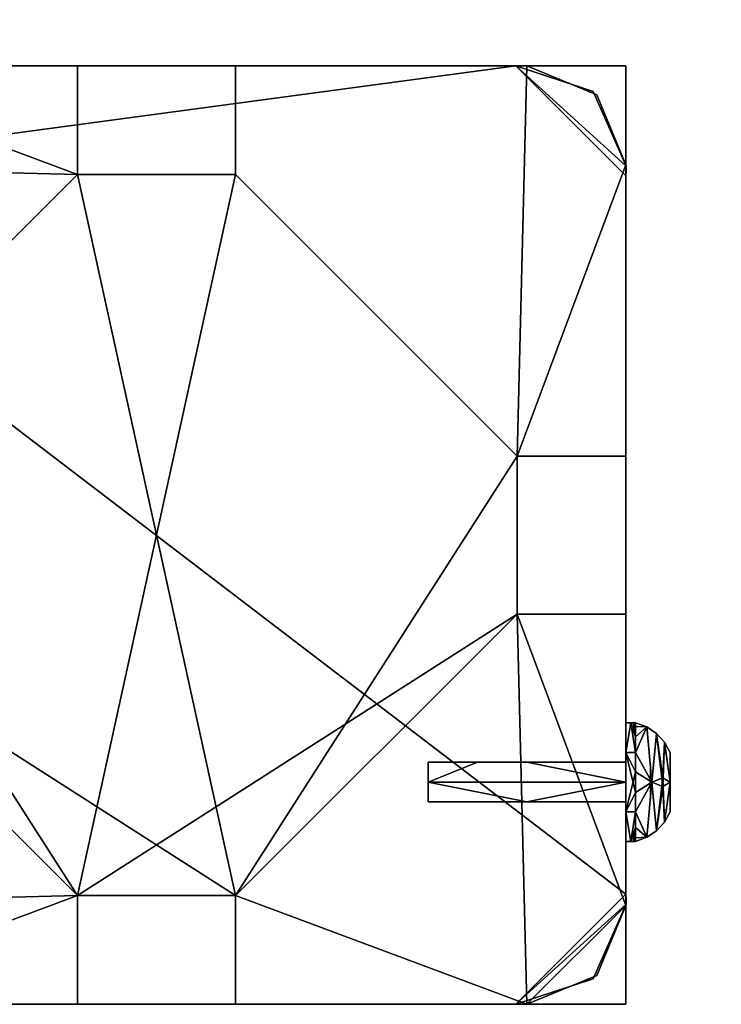
# Model space of a CAD drawing. Units: millimetres. Extents: x -1867 to 1867, y -1560 to 1548.
# Drawn here: x -334 to -263, y -47 to 52 of the extents above; entities that cross this region are included whole.
import ezdxf

# ---------------------------------------------------------------- set-up
doc = ezdxf.new("R2010")
doc.units = ezdxf.units.MM
doc.layers.add('A-GENM', color=13, linetype='Continuous', lineweight=30)
doc.layers.add('G-IMPT', color=8, linetype='Continuous', lineweight=30)

# ---------------------------------------------------------------- blocks, each defined once
blk = doc.blocks.new('ground_30-181-510_Default - Type 1-3509-3D_BIMDeX-View')
at = {"layer": 'G-IMPT'}
mesh = blk.add_polyface(dxfattribs=at)
corners = [(367.5, -1559.5, -800), (-367.5, -1559.5, -800), (-498.234, -1553.792, -800), (-627.972, -1536.712, -800), (-755.729, -1508.389, -800), (-880.53, -1469.039, -800), (-1001.427, -1418.962, -800), (-1117.5, -1358.538, -800), (-1227.865, -1288.228, -800), (-1331.681, -1208.567, -800), (-1428.16, -1120.16, -800), (-1516.567, -1023.681, -800), (-1596.228, -919.865, -800), (-1666.538, -809.5, -800), (-1726.962, -693.427, -800), (-1777.039, -572.53, -800), (-1816.389, -447.729, -800), (-1844.712, -319.972, -800), (-1861.792, -190.234, -800), (-1867.5, -59.5, -800), (-1867.5, 47.5, -800), (-1861.792, 178.234, -800), (-1844.712, 307.972, -800), (-1816.389, 435.729, -800), (-1777.039, 560.53, -800), (-1726.962, 681.427, -800), (-1666.538, 797.5, -800), (-1596.228, 907.865, -800), (-1516.567, 1011.681, -800), (-1428.16, 1108.16, -800), (-1331.681, 1196.567, -800), (-1227.865, 1276.228, -800), (-1117.5, 1346.538, -800), (-1001.427, 1406.962, -800), (-880.53, 1457.039, -800), (-755.729, 1496.389, -800), (-627.972, 1524.712, -800), (-498.234, 1541.792, -800), (-367.5, 1547.5, -800), (367.5, 1547.5, -800), (498.234, 1541.792, -800), (627.972, 1524.712, -800), (755.729, 1496.389, -800), (880.53, 1457.039, -800), (1001.427, 1406.962, -800), (1117.5, 1346.538, -800), (1227.865, 1276.228, -800), (1331.681, 1196.567, -800), (1428.16, 1108.16, -800), (1516.567, 1011.681, -800), (1596.228, 907.865, -800), (1666.538, 797.5, -800), (1726.962, 681.427, -800), (1777.039, 560.53, -800), (1816.389, 435.729, -800), (1844.712, 307.972, -800), (1861.792, 178.234, -800), (1867.5, 47.5, -800), (1867.5, -59.5, -800), (1861.792, -190.234, -800), (1844.712, -319.972, -800), (1816.389, -447.729, -800), (1777.039, -572.53, -800), (1726.962, -693.427, -800), (1666.538, -809.5, -800), (1596.228, -919.865, -800), (1516.567, -1023.681, -800), (1428.16, -1120.16, -800), (1331.681, -1208.567, -800), (1227.865, -1288.228, -800), (1117.5, -1358.538, -800), (1001.427, -1418.962, -800), (880.53, -1469.039, -800), (755.729, -1508.389, -800), (627.972, -1536.712, -800), (498.234, -1553.792, -800)]
mesh.append_faces([[corners[k] for k in face] for face in [(41, 39, 40), (45, 43, 44), (51, 48, 49, 50), (66, 63, 64, 65), (61, 58, 59, 60)]], dxfattribs={"vtx0": -1})
mesh.append_faces([[corners[k] for k in face] for face in [(58, 39, 57), (19, 3, 18), (63, 58, 61, 62), (75, 69, 73, 74)]], dxfattribs={"vtx0": -1, "vtx1": -1})
mesh.append_faces([[corners[k] for k in face] for face in [(33, 37, 20, 32)]], dxfattribs={"vtx0": -1, "vtx1": -1, "vtx2": -1})
mesh.append_faces([[corners[k] for k in face] for face in [(41, 45, 57, 39), (63, 66, 68, 58)]], dxfattribs={"vtx0": -1, "vtx1": -1, "vtx2": -1, "vtx3": -1})
mesh.append_faces([[corners[k] for k in face] for face in [(20, 25, 29, 30), (6, 9, 3, 4), (75, 58, 68, 69)]], dxfattribs={"vtx0": -1, "vtx1": -1, "vtx3": -1})
mesh.append_faces([[corners[k] for k in face] for face in [(1, 38, 39, 0)]], dxfattribs={"vtx0": -1, "vtx2": -1})
mesh.append_faces([[corners[k] for k in face] for face in [(20, 37, 38, 1), (3, 12, 13, 18), (9, 11, 12, 3), (58, 75, 0, 39)]], dxfattribs={"vtx0": -1, "vtx2": -1, "vtx3": -1})
mesh.append_faces([[corners[k] for k in face] for face in [(56, 57, 55), (10, 11, 9), (67, 68, 66), (70, 71, 69)]], dxfattribs={"vtx1": -1})
mesh.append_faces([[corners[k] for k in face] for face in [(31, 32, 20, 30), (19, 20, 1)]], dxfattribs={"vtx1": -1, "vtx2": -1})
mesh.append_faces([[corners[k] for k in face] for face in [(47, 48, 51, 57)]], dxfattribs={"vtx1": -1, "vtx2": -1, "vtx3": -1})
mesh.append_faces([[corners[k] for k in face] for face in [(36, 37, 33, 34)]], dxfattribs={"vtx1": -1, "vtx3": -1})
mesh.append_faces([[corners[k] for k in face] for face in [(34, 35, 36), (23, 24, 25, 22), (25, 26, 27), (4, 5, 6)]], dxfattribs={"vtx2": -1})
mesh.append_faces([[corners[k] for k in face] for face in [(20, 21, 22, 25), (27, 28, 29, 25), (41, 42, 43, 45), (45, 46, 47, 57), (51, 52, 53, 57), (53, 54, 55, 57), (16, 17, 18, 13), (1, 2, 3, 19), (71, 72, 73, 69)]], dxfattribs={"vtx2": -1, "vtx3": -1})
mesh.append_faces([[corners[k] for k in face] for face in [(13, 14, 15, 16), (6, 7, 8, 9)]], dxfattribs={"vtx3": -1})
mesh = blk.add_polyface(dxfattribs=at)
corners = [(-1867.5, 47.5), (-1867.5, -59.5), (-1861.792, -190.234), (-1844.712, -319.972), (-1816.389, -447.729), (-1777.039, -572.53), (-1726.962, -693.427), (-1666.538, -809.5), (-1596.228, -919.865), (-1516.567, -1023.681), (-1428.16, -1120.16), (-1331.681, -1208.567), (-1227.865, -1288.228), (-1117.5, -1358.538), (-1001.427, -1418.962), (-880.53, -1469.039), (-755.729, -1508.389), (-627.972, -1536.712), (-498.234, -1553.792), (-367.5, -1559.5), (367.5, -1559.5), (498.234, -1553.792), (627.972, -1536.712), (755.729, -1508.389), (880.53, -1469.039), (1001.427, -1418.962), (1117.5, -1358.538), (1227.865, -1288.228), (1331.681, -1208.567), (1428.16, -1120.16), (1516.567, -1023.681), (1596.228, -919.865), (1666.538, -809.5), (1726.962, -693.427), (1777.039, -572.53), (1816.389, -447.729), (1844.712, -319.972), (1861.792, -190.234), (1867.5, -59.5), (1867.5, 47.5), (1861.792, 178.234), (1844.712, 307.972), (1816.389, 435.729), (1777.039, 560.53), (1726.962, 681.427), (1666.538, 797.5), (1596.228, 907.865), (1516.567, 1011.681), (1428.16, 1108.16), (1331.681, 1196.567), (1227.865, 1276.228), (1117.5, 1346.538), (1001.427, 1406.962), (880.53, 1457.039), (755.729, 1496.389), (627.972, 1524.712), (498.234, 1541.792), (367.5, 1547.5), (-367.5, 1547.5), (-498.234, 1541.792), (-627.972, 1524.712), (-755.729, 1496.389), (-880.53, 1457.039), (-1001.427, 1406.962), (-1117.5, 1346.538), (-1227.865, 1276.228), (-1331.681, 1196.567), (-1428.16, 1108.16), (-1516.567, 1011.681), (-1596.228, 907.865), (-1666.538, 797.5), (-1726.962, 681.427), (-1777.039, 560.53), (-1816.389, 435.729), (-1844.712, 307.972), (-1861.792, 178.234)]
mesh.append_faces([[corners[k] for k in face] for face in [(70, 68, 69), (50, 48, 49), (6, 4, 5)]], dxfattribs={"vtx0": -1})
mesh.append_faces([[corners[k] for k in face] for face in [(11, 6, 9, 10)]], dxfattribs={"vtx0": -1, "vtx1": -1})
mesh.append_faces([[corners[k] for k in face] for face in [(60, 63, 70), (52, 44, 48)]], dxfattribs={"vtx0": -1, "vtx1": -1, "vtx2": -1})
mesh.append_faces([[corners[k] for k in face] for face in [(1, 4, 6, 11), (30, 35, 38, 23)]], dxfattribs={"vtx0": -1, "vtx1": -1, "vtx2": -1, "vtx3": -1})
mesh.append_faces([[corners[k] for k in face] for face in [(26, 30, 23, 24), (20, 23, 38, 39)]], dxfattribs={"vtx0": -1, "vtx1": -1, "vtx3": -1})
mesh.append_faces([[corners[k] for k in face] for face in [(70, 65, 66, 68), (52, 55, 56, 44), (1, 11, 12, 17)]], dxfattribs={"vtx0": -1, "vtx2": -1, "vtx3": -1})
mesh.append_faces([[corners[k] for k in face] for face in [(58, 75, 0, 1)]], dxfattribs={"vtx0": -1, "vtx3": -1})
mesh.append_faces([[corners[k] for k in face] for face in [(71, 72, 70), (47, 48, 46), (16, 17, 14, 15)]], dxfattribs={"vtx1": -1})
mesh.append_faces([[corners[k] for k in face] for face in [(51, 52, 48, 50), (26, 27, 30)]], dxfattribs={"vtx1": -1, "vtx2": -1})
mesh.append_faces([[corners[k] for k in face] for face in [(74, 75, 60, 70), (57, 58, 20, 39), (56, 57, 39, 44), (19, 20, 58, 1)]], dxfattribs={"vtx1": -1, "vtx2": -1, "vtx3": -1})
mesh.append_faces([[corners[k] for k in face] for face in [(30, 31, 34, 35)]], dxfattribs={"vtx1": -1, "vtx3": -1})
mesh.append_faces([[corners[k] for k in face] for face in [(66, 67, 68), (53, 54, 55, 52), (42, 43, 44, 41), (7, 8, 9, 6), (36, 37, 38, 35), (28, 29, 30, 27), (24, 25, 26)]], dxfattribs={"vtx2": -1})
mesh.append_faces([[corners[k] for k in face] for face in [(63, 64, 65, 70), (58, 59, 60, 75), (72, 73, 74, 70), (44, 45, 46, 48), (39, 40, 41, 44), (12, 13, 14, 17), (17, 18, 19, 1)]], dxfattribs={"vtx2": -1, "vtx3": -1})
mesh.append_faces([[corners[k] for k in face] for face in [(60, 61, 62, 63), (1, 2, 3, 4), (31, 32, 33, 34), (20, 21, 22, 23)]], dxfattribs={"vtx3": -1})
mesh = blk.add_polyface(dxfattribs=at)
corners = [(-272.5, 47.5), (-272.5, 47.5, -50), (-367.5, 47.5, -50), (-367.5, 47.5)]
mesh.append_faces([[corners[k] for k in face] for face in [(0, 1, 2, 3)]])
mesh = blk.add_polyface(dxfattribs=at)
corners = [(-272.5, -47.5, -50), (-367.5, -47.5, -50), (-367.5, 47.5, -50), (-272.5, 47.5, -50)]
mesh.append_faces([[corners[k] for k in face] for face in [(0, 1, 2, 3)]])
mesh = blk.add_polyface(dxfattribs=at)
corners = [(-272.5, 47.5), (-367.5, 47.5), (-367.5, -47.5), (-272.5, -47.5)]
mesh.append_faces([[corners[k] for k in face] for face in [(0, 1, 2, 3)]])
mesh = blk.add_polyface(dxfattribs=at)
corners = [(-272.5, -47.5), (-272.5, -47.5, -50), (-272.5, 47.5, -50), (-272.5, 47.5)]
mesh.append_faces([[corners[k] for k in face] for face in [(0, 1, 2, 3)]])
mesh = blk.add_polyface(dxfattribs=at)
corners = [(-367.5, -47.5), (-367.5, -47.5, -50), (-272.5, -47.5, -50), (-272.5, -47.5)]
mesh.append_faces([[corners[k] for k in face] for face in [(0, 1, 2, 3)]])
blk = doc.blocks.new('VK95_end_600_1200_Simplified - Type 1-5182-3D_BIMDeX-View')
at = {"layer": 'G-IMPT'}
mesh = blk.add_polyface(dxfattribs=at)
corners = [(-36.364, -47.5, 1200), (-44.565, -44.565, 1200), (-47.5, -36.364, 1200), (-47.5, 36.254, 1200), (-44.607, 44.526, 1200), (-36.364, 47.5, 1200), (36.364, 47.5, 1200), (44.203, 44.91, 1200), (47.549, 37.362, 1200), (47.537, 36.862, 1200), (47.5, 36.364, 1200), (47.5, -36.364, 1200), (47.537, -36.862, 1200), (47.549, -37.361, 1200), (44.203, -44.909, 1200), (36.364, -47.5, 1200)]
mesh.append_faces([[corners[k] for k in face] for face in [(8, 6, 7)]], dxfattribs={"vtx0": -1})
mesh.append_faces([[corners[k] for k in face] for face in [(3, 11, 15, 0), (3, 6, 10, 11)]], dxfattribs={"vtx0": -1, "vtx1": -1, "vtx3": -1})
mesh.append_faces([[corners[k] for k in face] for face in [(9, 10, 6, 8), (12, 13, 15, 11)]], dxfattribs={"vtx1": -1, "vtx2": -1})
mesh.append_faces([[corners[k] for k in face] for face in [(13, 14, 15)]], dxfattribs={"vtx2": -1})
mesh.append_faces([[corners[k] for k in face] for face in [(3, 4, 5, 6), (0, 1, 2, 3)]], dxfattribs={"vtx3": -1})
mesh = blk.add_polyface(dxfattribs=at)
corners = [(-47.5, -36.364, 1205), (-44.565, -44.565, 1205), (-36.364, -47.5, 1205), (36.364, -47.5, 1205), (44.203, -44.909, 1205), (47.549, -37.361, 1205), (47.537, -36.862, 1205), (47.5, -36.364, 1205), (47.5, 36.364, 1205), (47.537, 36.862, 1205), (47.549, 37.362, 1205), (44.203, 44.91, 1205), (36.364, 47.5, 1205), (-36.364, 47.5, 1205), (-44.607, 44.526, 1205), (-47.5, 36.254, 1205)]
mesh.append_faces([[corners[k] for k in face] for face in [(3, 7, 15, 2), (8, 12, 15, 7)]], dxfattribs={"vtx0": -1, "vtx1": -1, "vtx2": -1})
mesh.append_faces([[corners[k] for k in face] for face in [(12, 8, 9, 10), (3, 5, 6, 7)]], dxfattribs={"vtx0": -1, "vtx3": -1})
mesh.append_faces([[corners[k] for k in face] for face in [(11, 12, 10)]], dxfattribs={"vtx1": -1})
mesh.append_faces([[corners[k] for k in face] for face in [(13, 14, 15, 12), (0, 1, 2, 15), (3, 4, 5)]], dxfattribs={"vtx2": -1})
mesh = blk.add_polyface(dxfattribs=at)
corners = [(-8, 47.5, -600), (-8, 36.5, -600), (8, 36.5, -600), (8, 47.5, -600), (37.5, 47.5, -600), (44.571, 44.571, -600), (47.5, 37.5, -600), (47.5, 8, -600), (36.5, 8, -600), (36.5, -8, -600), (47.5, -8, -600), (47.5, -37.5, -600), (44.571, -44.571, -600), (37.5, -47.5, -600), (8, -47.5, -600), (8, -36.5, -600), (-8, -36.5, -600), (-8, -47.5, -600), (-37.5, -47.5, -600), (-44.571, -44.571, -600), (-47.5, -37.5, -600), (-47.5, -8, -600), (-36.5, -8, -600), (-36.5, 8, -600), (-47.5, 8, -600), (-47.5, 37.5, -600), (-44.571, 44.571, -600), (-37.5, 47.5, -600)]
mesh.append_faces([[corners[k] for k in face] for face in [(8, 6, 7), (18, 16, 17), (13, 11, 12)]], dxfattribs={"vtx0": -1})
mesh.append_faces([[corners[k] for k in face] for face in [(22, 16, 20, 21), (16, 9, 15), (15, 9, 13, 14)]], dxfattribs={"vtx0": -1, "vtx1": -1})
mesh.append_faces([[corners[k] for k in face] for face in [(2, 8, 9, 16)]], dxfattribs={"vtx0": -1, "vtx2": -1, "vtx3": -1})
mesh.append_faces([[corners[k] for k in face] for face in [(26, 27, 25)]], dxfattribs={"vtx1": -1})
mesh.append_faces([[corners[k] for k in face] for face in [(22, 23, 16)]], dxfattribs={"vtx1": -1, "vtx2": -1})
mesh.append_faces([[corners[k] for k in face] for face in [(1, 2, 16, 23)]], dxfattribs={"vtx1": -1, "vtx2": -1, "vtx3": -1})
mesh.append_faces([[corners[k] for k in face] for face in [(27, 0, 1, 25), (23, 24, 25, 1), (4, 5, 6, 8), (2, 3, 4, 8), (18, 19, 20, 16), (9, 10, 11, 13)]], dxfattribs={"vtx2": -1, "vtx3": -1})
mesh = blk.add_polyface(dxfattribs=at)
corners = [(8, 36.5, 1200), (-8, 36.5, 1200), (-8, 47.5, 1200), (-37.5, 47.5, 1200), (-44.571, 44.571, 1200), (-47.5, 37.5, 1200), (-47.5, 8, 1200), (-36.5, 8, 1200), (-36.5, -8, 1200), (-47.5, -8, 1200), (-47.5, -37.5, 1200), (-44.571, -44.571, 1200), (-37.5, -47.5, 1200), (-8, -47.5, 1200), (-8, -36.5, 1200), (8, -36.5, 1200), (8, -47.5, 1200), (37.5, -47.5, 1200), (44.571, -44.571, 1200), (47.5, -37.5, 1200), (47.5, -8, 1200), (36.5, -8, 1200), (36.5, 8, 1200), (47.5, 8, 1200), (47.5, 37.5, 1200), (44.571, 44.571, 1200), (37.5, 47.5, 1200), (8, 47.5, 1200)]
mesh.append_faces([[corners[k] for k in face] for face in [(17, 15, 16)]], dxfattribs={"vtx0": -1})
mesh.append_faces([[corners[k] for k in face] for face in [(10, 14, 8, 9)]], dxfattribs={"vtx0": -1, "vtx1": -1})
mesh.append_faces([[corners[k] for k in face] for face in [(1, 15, 22, 0)]], dxfattribs={"vtx0": -1, "vtx1": -1, "vtx2": -1})
mesh.append_faces([[corners[k] for k in face] for face in [(21, 15, 17, 19)]], dxfattribs={"vtx0": -1, "vtx1": -1, "vtx2": -1, "vtx3": -1})
mesh.append_faces([[corners[k] for k in face] for face in [(15, 1, 7, 8)]], dxfattribs={"vtx0": -1, "vtx1": -1, "vtx3": -1})
mesh.append_faces([[corners[k] for k in face] for face in [(8, 14, 15)]], dxfattribs={"vtx0": -1, "vtx2": -1})
mesh.append_faces([[corners[k] for k in face] for face in [(2, 3, 1), (23, 24, 22), (20, 21, 19), (18, 19, 17)]], dxfattribs={"vtx1": -1})
mesh.append_faces([[corners[k] for k in face] for face in [(21, 22, 15)]], dxfattribs={"vtx1": -1, "vtx2": -1})
mesh.append_faces([[corners[k] for k in face] for face in [(10, 11, 12)]], dxfattribs={"vtx2": -1})
mesh.append_faces([[corners[k] for k in face] for face in [(3, 4, 5, 1), (5, 6, 7, 1), (24, 25, 26, 22), (26, 27, 0, 22), (12, 13, 14, 10)]], dxfattribs={"vtx2": -1, "vtx3": -1})
mesh = blk.add_polyface(dxfattribs=at)
corners = [(-8, 47.5, 1200), (-8, 47.5, -600), (-37.5, 47.5, -600), (-37.5, 47.5, 1200)]
mesh.append_faces([[corners[k] for k in face] for face in [(0, 1, 2, 3)]])
mesh = blk.add_polyface(dxfattribs=at)
corners = [(-36.364, 47.5, 1200), (-36.364, 47.5, 1205), (36.364, 47.5, 1205), (36.364, 47.5, 1200)]
mesh.append_faces([[corners[k] for k in face] for face in [(0, 1, 2, 3)]])
mesh = blk.add_polyface(dxfattribs=at)
corners = [(-8, 47.5, -600), (-8, 47.5, 1200), (-8, 36.5, 1200), (-8, 36.5, -600)]
mesh.append_faces([[corners[k] for k in face] for face in [(0, 1, 2, 3)]])
mesh = blk.add_polyface(dxfattribs=at)
corners = [(8, 36.5, -600), (8, 36.5, 1200), (8, 47.5, 1200), (8, 47.5, -600)]
mesh.append_faces([[corners[k] for k in face] for face in [(0, 1, 2, 3)]])
mesh = blk.add_polyface(dxfattribs=at)
corners = [(37.5, 47.5, 1200), (37.5, 47.5, -600), (8, 47.5, -600), (8, 47.5, 1200)]
mesh.append_faces([[corners[k] for k in face] for face in [(0, 1, 2, 3)]])
mesh = blk.add_polyface(dxfattribs=at)
corners = [(36.364, 47.5, 1205), (44.203, 44.91, 1205), (47.549, 37.362, 1205), (47.549, 37.362, 1203.75), (47.549, 37.362, 1202.5), (47.549, 37.362, 1201.25), (47.549, 37.362, 1200), (44.203, 44.91, 1200), (36.364, 47.5, 1200)]
mesh.append_faces([[corners[k] for k in face] for face in [(7, 1, 4, 5)]], dxfattribs={"vtx0": -1, "vtx1": -1, "vtx3": -1})
mesh.append_faces([[corners[k] for k in face] for face in [(8, 0, 1, 7), (5, 6, 7)]], dxfattribs={"vtx2": -1})
mesh.append_faces([[corners[k] for k in face] for face in [(1, 2, 3, 4)]], dxfattribs={"vtx3": -1})
mesh = blk.add_polyface(dxfattribs=at)
corners = [(47.5, 37.5, -600), (44.571, 44.571, -600), (37.5, 47.5, -600), (37.5, 47.5, 1200), (44.571, 44.571, 1200), (47.5, 37.5, 1200)]
mesh.append_faces([[corners[k] for k in face] for face in [(5, 0, 1, 4), (2, 3, 4, 1)]], dxfattribs={"vtx2": -1})
mesh = blk.add_polyface(dxfattribs=at)
corners = [(47.5, 8, 1200), (47.5, 8, -600), (47.5, 37.5, -600), (47.5, 37.5, 1200)]
mesh.append_faces([[corners[k] for k in face] for face in [(0, 1, 2, 3)]])
mesh = blk.add_polyface(dxfattribs=at)
corners = [(47.549, 37.362, 1200), (47.549, 37.362, 1201.25), (47.549, 37.362, 1202.5), (47.549, 37.362, 1203.75), (47.549, 37.362, 1205), (47.537, 36.862, 1205), (47.5, 36.364, 1205), (47.5, 36.364, 1200), (47.537, 36.862, 1200)]
mesh.append_faces([[corners[k] for k in face] for face in [(5, 3, 4)]], dxfattribs={"vtx0": -1})
mesh.append_faces([[corners[k] for k in face] for face in [(1, 2, 8, 0), (7, 8, 5, 6)]], dxfattribs={"vtx1": -1})
mesh.append_faces([[corners[k] for k in face] for face in [(2, 3, 5, 8)]], dxfattribs={"vtx1": -1, "vtx2": -1, "vtx3": -1})
mesh = blk.add_polyface(dxfattribs=at)
corners = [(-8, 36.5, -600), (-8, 36.5, 1200), (8, 36.5, 1200), (8, 36.5, -600)]
mesh.append_faces([[corners[k] for k in face] for face in [(0, 1, 2, 3)]])
mesh = blk.add_polyface(dxfattribs=at)
corners = [(47.5, 36.364, 1200), (47.5, 36.364, 1205), (47.5, -36.364, 1205), (47.5, -36.364, 1200)]
mesh.append_faces([[corners[k] for k in face] for face in [(0, 1, 2, 3)]])
mesh = blk.add_polyface(dxfattribs=at)
corners = [(47.5, 8, -600), (47.5, 8, 1200), (36.5, 8, 1200), (36.5, 8, -600)]
mesh.append_faces([[corners[k] for k in face] for face in [(0, 1, 2, 3)]])
mesh = blk.add_polyface(dxfattribs=at)
corners = [(36.5, 8, -600), (36.5, 8, 1200), (36.5, -8, 1200), (36.5, -8, -600)]
mesh.append_faces([[corners[k] for k in face] for face in [(0, 1, 2, 3)]])
mesh = blk.add_polyface(dxfattribs=at)
corners = [(36.5, -8, -600), (36.5, -8, 1200), (47.5, -8, 1200), (47.5, -8, -600)]
mesh.append_faces([[corners[k] for k in face] for face in [(0, 1, 2, 3)]])
mesh = blk.add_polyface(dxfattribs=at)
corners = [(47.5, -37.5, 1200), (47.5, -37.5, -600), (47.5, -8, -600), (47.5, -8, 1200)]
mesh.append_faces([[corners[k] for k in face] for face in [(0, 1, 2, 3)]])
mesh = blk.add_polyface(dxfattribs=at)
corners = [(48.5, -31), (48.5, -30.638, 2.052), (48.5, -29.596, 3.857), (48.5, -28, 5.196), (48.5, -26.041, 5.909), (48.5, -23.957, 5.909), (48.5, -21.999, 5.196), (48.5, -20.403, 3.856), (48.5, -19.361, 2.051), (48.5, -19), (48.25, -19), (48, -19), (47.75, -19), (47.5, -19), (47.5, -22, 5.196), (47.5, -28, 5.196), (47.5, -31), (47.75, -31), (48, -31), (48.25, -31)]
mesh.append_faces([[corners[k] for k in face] for face in [(19, 2, 18), (11, 7, 10), (5, 14, 4)]], dxfattribs={"vtx0": -1, "vtx1": -1})
mesh.append_faces([[corners[k] for k in face] for face in [(3, 15, 18), (6, 11, 14)]], dxfattribs={"vtx0": -1, "vtx1": -1, "vtx2": -1})
mesh.append_faces([[corners[k] for k in face] for face in [(4, 14, 15)]], dxfattribs={"vtx0": -1, "vtx2": -1})
mesh.append_faces([[corners[k] for k in face] for face in [(0, 1, 19)]], dxfattribs={"vtx1": -1})
mesh.append_faces([[corners[k] for k in face] for face in [(3, 4, 15), (2, 3, 18), (1, 2, 19), (5, 6, 14), (7, 8, 10), (6, 7, 11)]], dxfattribs={"vtx1": -1, "vtx2": -1})
mesh.append_faces([[corners[k] for k in face] for face in [(8, 9, 10), (12, 13, 14, 11)]], dxfattribs={"vtx2": -1})
mesh.append_faces([[corners[k] for k in face] for face in [(15, 16, 17, 18)]], dxfattribs={"vtx3": -1})
mesh = blk.add_polyface(dxfattribs=at)
corners = [(47.5, -31), (47.5, -28, 5.196), (47.5, -22, 5.196), (47.5, -19), (47.5, -22, -5.196), (47.5, -28, -5.196), (47.5, -23), (47.5, -25, 2), (47.5, -27), (47.5, -25, -2)]
mesh.append_faces([[corners[k] for k in face] for face in [(7, 2, 6)]], dxfattribs={"vtx0": -1, "vtx1": -1})
mesh.append_faces([[corners[k] for k in face] for face in [(5, 8, 9, 4), (4, 9, 6)]], dxfattribs={"vtx0": -1, "vtx2": -1})
mesh.append_faces([[corners[k] for k in face] for face in [(0, 1, 8, 5), (3, 4, 6, 2)]], dxfattribs={"vtx1": -1, "vtx2": -1})
mesh.append_faces([[corners[k] for k in face] for face in [(7, 8, 1, 2)]], dxfattribs={"vtx1": -1, "vtx3": -1})
mesh = blk.add_polyface(dxfattribs=at)
corners = [(47.5, -19), (47.75, -19), (48, -19), (48.25, -19), (48.5, -19), (48.5, -19.362, -2.052), (48.5, -20.404, -3.857), (48.5, -22, -5.196), (48.5, -23.959, -5.909), (48.5, -26.043, -5.909), (48.5, -28.001, -5.196), (48.5, -29.597, -3.856), (48.5, -30.639, -2.051), (48.5, -31), (48.25, -31), (48, -31), (47.75, -31), (47.5, -31), (47.5, -28, -5.196), (47.5, -22, -5.196)]
mesh.append_faces([[corners[k] for k in face] for face in [(3, 6, 2), (9, 18, 8)]], dxfattribs={"vtx0": -1, "vtx1": -1})
mesh.append_faces([[corners[k] for k in face] for face in [(2, 7, 19), (18, 10, 15)]], dxfattribs={"vtx0": -1, "vtx1": -1, "vtx2": -1})
mesh.append_faces([[corners[k] for k in face] for face in [(8, 18, 19), (11, 14, 15)]], dxfattribs={"vtx0": -1, "vtx2": -1})
mesh.append_faces([[corners[k] for k in face] for face in [(4, 5, 3)]], dxfattribs={"vtx1": -1})
mesh.append_faces([[corners[k] for k in face] for face in [(7, 8, 19), (6, 7, 2), (5, 6, 3), (9, 10, 18), (11, 12, 14), (10, 11, 15)]], dxfattribs={"vtx1": -1, "vtx2": -1})
mesh.append_faces([[corners[k] for k in face] for face in [(12, 13, 14), (16, 17, 18, 15)]], dxfattribs={"vtx2": -1})
mesh.append_faces([[corners[k] for k in face] for face in [(19, 0, 1, 2)]], dxfattribs={"vtx3": -1})
mesh = blk.add_polyface(dxfattribs=at)
corners = [(52, -28), (52, -25, 3), (52, -22), (51.424, -20.953), (50.616, -20.073), (49.623, -19.409), (48.5, -19), (48.5, -19.361, 2.051), (48.5, -20.403, 3.856), (48.5, -21.999, 5.196), (48.5, -23.957, 5.909), (48.5, -26.041, 5.909), (48.5, -28, 5.196), (48.5, -29.596, 3.857), (48.5, -30.638, 2.052), (48.5, -31), (49.623, -30.591), (50.616, -29.927), (51.424, -29.047), (50.139, -25, 5.289), (51.242, -25.434, 4.263)]
mesh.append_faces([[corners[k] for k in face] for face in [(3, 1, 2)]], dxfattribs={"vtx0": -1})
mesh.append_faces([[corners[k] for k in face] for face in [(17, 19, 16), (12, 19, 11), (14, 16, 13), (5, 19, 4), (10, 19, 9), (9, 5, 8), (4, 20, 3)]], dxfattribs={"vtx0": -1, "vtx1": -1})
mesh.append_faces([[corners[k] for k in face] for face in [(18, 1, 20), (12, 16, 19), (3, 20, 1), (19, 5, 9), (19, 20, 4), (17, 20, 19)]], dxfattribs={"vtx0": -1, "vtx1": -1, "vtx2": -1})
mesh.append_faces([[corners[k] for k in face] for face in [(19, 10, 11)]], dxfattribs={"vtx0": -1, "vtx2": -1})
mesh.append_faces([[corners[k] for k in face] for face in [(6, 7, 5)]], dxfattribs={"vtx1": -1})
mesh.append_faces([[corners[k] for k in face] for face in [(17, 18, 20), (12, 13, 16), (7, 8, 5)]], dxfattribs={"vtx1": -1, "vtx2": -1})
mesh.append_faces([[corners[k] for k in face] for face in [(14, 15, 16), (18, 0, 1)]], dxfattribs={"vtx2": -1})
mesh = blk.add_polyface(dxfattribs=at)
corners = [(48.5, -19), (49.623, -19.409), (50.616, -20.073), (51.424, -20.953), (52, -22), (52, -25, -3), (52, -28), (51.424, -29.047), (50.616, -29.927), (49.623, -30.591), (48.5, -31), (48.5, -30.639, -2.051), (48.5, -29.597, -3.856), (48.5, -28.001, -5.196), (48.5, -26.043, -5.909), (48.5, -23.959, -5.909), (48.5, -22, -5.196), (48.5, -20.404, -3.857), (48.5, -19.362, -2.052), (50.139, -25, -5.289), (51.242, -24.566, -4.263)]
mesh.append_faces([[corners[k] for k in face] for face in [(7, 5, 6)]], dxfattribs={"vtx0": -1})
mesh.append_faces([[corners[k] for k in face] for face in [(16, 19, 15), (18, 1, 17), (14, 19, 13), (13, 9, 12), (8, 20, 7)]], dxfattribs={"vtx0": -1, "vtx1": -1})
mesh.append_faces([[corners[k] for k in face] for face in [(5, 20, 3), (16, 1, 19), (7, 20, 5), (19, 9, 13), (19, 20, 8), (2, 20, 19)]], dxfattribs={"vtx0": -1, "vtx1": -1, "vtx2": -1})
mesh.append_faces([[corners[k] for k in face] for face in [(19, 1, 2), (20, 2, 3), (19, 14, 15)]], dxfattribs={"vtx0": -1, "vtx2": -1})
mesh.append_faces([[corners[k] for k in face] for face in [(10, 11, 9)]], dxfattribs={"vtx1": -1})
mesh.append_faces([[corners[k] for k in face] for face in [(16, 17, 1), (8, 9, 19), (11, 12, 9)]], dxfattribs={"vtx1": -1, "vtx2": -1})
mesh.append_faces([[corners[k] for k in face] for face in [(18, 0, 1), (3, 4, 5)]], dxfattribs={"vtx2": -1})
mesh = blk.add_polyface(dxfattribs=at)
corners = [(52, -22), (52, -25, 3), (52, -28), (52, -25, -3), (52, -26.44, 0.467), (52, -26.214, 0.689), (52, -26.124, 1), (52, -25.869, 1.499), (52, -25.315, 1.481), (52, -25, 1.384), (52, -24.685, 1.481), (52, -24.156, 1.498), (52, -23.875, 1.027), (52, -23.801, 0.699), (52, -23.56, 0.467), (52, -23.332, 0.278), (52, -23.239), (52, -23.332, -0.278), (52, -23.56, -0.467), (52, -23.801, -0.699), (52, -23.875, -1.027), (52, -24.156, -1.498), (52, -24.685, -1.481), (52, -25, -1.384), (52, -25.315, -1.481), (52, -25.869, -1.499), (52, -26.124, -1), (52, -26.214, -0.689), (52, -26.44, -0.467), (52, -26.738)]
mesh.append_faces([[corners[k] for k in face] for face in [(14, 12, 13)]], dxfattribs={"vtx0": -1})
mesh.append_faces([[corners[k] for k in face] for face in [(17, 0, 16), (26, 2, 25), (29, 2, 28), (2, 7, 1), (8, 1, 7)]], dxfattribs={"vtx0": -1, "vtx1": -1})
mesh.append_faces([[corners[k] for k in face] for face in [(15, 0, 12, 14), (4, 6, 2, 29)]], dxfattribs={"vtx0": -1, "vtx1": -1, "vtx2": -1})
mesh.append_faces([[corners[k] for k in face] for face in [(3, 21, 22, 24)]], dxfattribs={"vtx0": -1, "vtx2": -1, "vtx3": -1})
mesh.append_faces([[corners[k] for k in face] for face in [(23, 24, 22), (9, 10, 8)]], dxfattribs={"vtx1": -1})
mesh.append_faces([[corners[k] for k in face] for face in [(15, 16, 0), (3, 0, 21), (24, 25, 3), (2, 3, 25), (6, 7, 2)]], dxfattribs={"vtx1": -1, "vtx2": -1})
mesh.append_faces([[corners[k] for k in face] for face in [(20, 21, 0, 17), (10, 11, 1, 8)]], dxfattribs={"vtx1": -1, "vtx2": -1, "vtx3": -1})
mesh.append_faces([[corners[k] for k in face] for face in [(11, 12, 0, 1)]], dxfattribs={"vtx1": -1, "vtx3": -1})
mesh.append_faces([[corners[k] for k in face] for face in [(18, 19, 20, 17), (4, 5, 6)]], dxfattribs={"vtx2": -1})
mesh.append_faces([[corners[k] for k in face] for face in [(26, 27, 28, 2)]], dxfattribs={"vtx2": -1, "vtx3": -1})
mesh = blk.add_polyface(dxfattribs=at)
corners = [(27.5, -23), (27.5, -25, 2), (27.5, -27), (32.5, -27), (37.5, -27), (42.5, -27), (47.5, -27), (47.5, -25, 2), (47.5, -23), (42.5, -23), (37.5, -23), (32.5, -23)]
mesh.append_faces([[corners[k] for k in face] for face in [(7, 1, 4)]], dxfattribs={"vtx0": -1, "vtx1": -1, "vtx2": -1})
mesh.append_faces([[corners[k] for k in face] for face in [(10, 11, 1, 7)]], dxfattribs={"vtx1": -1, "vtx2": -1, "vtx3": -1})
mesh.append_faces([[corners[k] for k in face] for face in [(11, 0, 1), (5, 6, 7, 4)]], dxfattribs={"vtx2": -1})
mesh.append_faces([[corners[k] for k in face] for face in [(7, 8, 9, 10), (1, 2, 3, 4)]], dxfattribs={"vtx3": -1})
mesh = blk.add_polyface(dxfattribs=at)
corners = [(47.5, -27), (42.5, -27), (37.5, -27), (32.5, -27), (27.5, -27), (27.5, -25, -2), (27.5, -23), (32.5, -23), (37.5, -23), (42.5, -23), (47.5, -23), (47.5, -25, -2)]
mesh.append_faces([[corners[k] for k in face] for face in [(7, 5, 6)]], dxfattribs={"vtx0": -1})
mesh.append_faces([[corners[k] for k in face] for face in [(11, 2, 5), (8, 11, 5, 7)]], dxfattribs={"vtx0": -1, "vtx1": -1, "vtx2": -1})
mesh.append_faces([[corners[k] for k in face] for face in [(1, 2, 11, 0)]], dxfattribs={"vtx1": -1})
mesh.append_faces([[corners[k] for k in face] for face in [(3, 4, 5, 2), (9, 10, 11, 8)]], dxfattribs={"vtx2": -1})
mesh = blk.add_polyface(dxfattribs=at)
corners = [(27.5, -27), (27.5, -25, 2), (27.5, -23), (27.5, -25, -2)]
mesh.append_faces([[corners[k] for k in face] for face in [(2, 3, 0, 1)]])
mesh = blk.add_polyface(dxfattribs=at)
corners = [(50, -26.124, 1), (50, -26.214, 0.689), (50, -26.44, 0.467), (50, -26.738), (50, -26.44, -0.467), (50, -26.214, -0.689), (50, -26.124, -1), (50, -25.869, -1.499), (50, -25.315, -1.481), (50, -25, -1.384), (50, -24.685, -1.481), (50, -24.156, -1.498), (50, -23.875, -1.027), (50, -23.801, -0.699), (50, -23.56, -0.467), (50, -23.332, -0.278), (50, -23.239), (50, -23.332, 0.278), (50, -23.56, 0.467), (50, -23.801, 0.699), (50, -23.875, 1.027), (50, -24.156, 1.498), (50, -24.685, 1.481), (50, -25, 1.384), (50, -25.315, 1.481), (50, -25.869, 1.499)]
mesh.append_faces([[corners[k] for k in face] for face in [(8, 6, 7), (17, 15, 16)]], dxfattribs={"vtx0": -1})
mesh.append_faces([[corners[k] for k in face] for face in [(19, 14, 18)]], dxfattribs={"vtx0": -1, "vtx1": -1})
mesh.append_faces([[corners[k] for k in face] for face in [(23, 1, 9, 13)]], dxfattribs={"vtx0": -1, "vtx1": -1, "vtx2": -1, "vtx3": -1})
mesh.append_faces([[corners[k] for k in face] for face in [(19, 23, 13, 14)]], dxfattribs={"vtx0": -1, "vtx1": -1, "vtx3": -1})
mesh.append_faces([[corners[k] for k in face] for face in [(9, 5, 6, 8), (18, 14, 15, 17), (13, 9, 10)]], dxfattribs={"vtx0": -1, "vtx2": -1})
mesh.append_faces([[corners[k] for k in face] for face in [(1, 4, 5, 9)]], dxfattribs={"vtx0": -1, "vtx2": -1, "vtx3": -1})
mesh.append_faces([[corners[k] for k in face] for face in [(22, 23, 19)]], dxfattribs={"vtx1": -1, "vtx2": -1})
mesh.append_faces([[corners[k] for k in face] for face in [(23, 24, 0, 1)]], dxfattribs={"vtx1": -1, "vtx3": -1})
mesh.append_faces([[corners[k] for k in face] for face in [(2, 3, 4, 1), (24, 25, 0), (20, 21, 22, 19)]], dxfattribs={"vtx2": -1})
mesh.append_faces([[corners[k] for k in face] for face in [(10, 11, 12, 13)]], dxfattribs={"vtx3": -1})
mesh = blk.add_polyface(dxfattribs=at)
corners = [(-8, -36.5, 1200), (-8, -36.5, -600), (8, -36.5, -600), (8, -36.5, 1200)]
mesh.append_faces([[corners[k] for k in face] for face in [(0, 1, 2, 3)]])
mesh = blk.add_polyface(dxfattribs=at)
corners = [(-8, -36.5, -600), (-8, -36.5, 1200), (-8, -47.5, 1200), (-8, -47.5, -600)]
mesh.append_faces([[corners[k] for k in face] for face in [(0, 1, 2, 3)]])
mesh = blk.add_polyface(dxfattribs=at)
corners = [(8, -47.5, -600), (8, -47.5, 1200), (8, -36.5, 1200), (8, -36.5, -600)]
mesh.append_faces([[corners[k] for k in face] for face in [(0, 1, 2, 3)]])
mesh = blk.add_polyface(dxfattribs=at)
corners = [(47.5, -36.364, 1205), (47.537, -36.862, 1205), (47.549, -37.361, 1205), (47.549, -37.361, 1203.75), (47.549, -37.361, 1202.5), (47.549, -37.361, 1201.25), (47.549, -37.361, 1200), (47.537, -36.862, 1200), (47.5, -36.364, 1200)]
mesh.append_faces([[corners[k] for k in face] for face in [(7, 1, 4, 5)]], dxfattribs={"vtx0": -1, "vtx1": -1, "vtx3": -1})
mesh.append_faces([[corners[k] for k in face] for face in [(8, 0, 1, 7), (5, 6, 7)]], dxfattribs={"vtx2": -1})
mesh.append_faces([[corners[k] for k in face] for face in [(1, 2, 3, 4)]], dxfattribs={"vtx3": -1})
mesh = blk.add_polyface(dxfattribs=at)
corners = [(47.549, -37.361, 1200), (47.549, -37.361, 1201.25), (47.549, -37.361, 1202.5), (47.549, -37.361, 1203.75), (47.549, -37.361, 1205), (44.203, -44.909, 1205), (36.364, -47.5, 1205), (36.364, -47.5, 1200), (44.203, -44.909, 1200)]
mesh.append_faces([[corners[k] for k in face] for face in [(5, 3, 4)]], dxfattribs={"vtx0": -1})
mesh.append_faces([[corners[k] for k in face] for face in [(7, 8, 5, 6)]], dxfattribs={"vtx1": -1})
mesh.append_faces([[corners[k] for k in face] for face in [(2, 3, 5, 8)]], dxfattribs={"vtx1": -1, "vtx2": -1, "vtx3": -1})
mesh.append_faces([[corners[k] for k in face] for face in [(8, 0, 1, 2)]], dxfattribs={"vtx3": -1})
mesh = blk.add_polyface(dxfattribs=at)
corners = [(37.5, -47.5, -600), (44.571, -44.571, -600), (47.5, -37.5, -600), (47.5, -37.5, 1200), (44.571, -44.571, 1200), (37.5, -47.5, 1200)]
mesh.append_faces([[corners[k] for k in face] for face in [(2, 3, 4, 1)]], dxfattribs={"vtx2": -1})
mesh.append_faces([[corners[k] for k in face] for face in [(4, 5, 0, 1)]], dxfattribs={"vtx3": -1})
mesh = blk.add_polyface(dxfattribs=at)
corners = [(-37.5, -47.5, 1200), (-37.5, -47.5, -600), (-8, -47.5, -600), (-8, -47.5, 1200)]
mesh.append_faces([[corners[k] for k in face] for face in [(0, 1, 2, 3)]])
mesh = blk.add_polyface(dxfattribs=at)
corners = [(36.364, -47.5, 1200), (36.364, -47.5, 1205), (-36.364, -47.5, 1205), (-36.364, -47.5, 1200)]
mesh.append_faces([[corners[k] for k in face] for face in [(0, 1, 2, 3)]])
mesh = blk.add_polyface(dxfattribs=at)
corners = [(8, -47.5, 1200), (8, -47.5, -600), (37.5, -47.5, -600), (37.5, -47.5, 1200)]
mesh.append_faces([[corners[k] for k in face] for face in [(0, 1, 2, 3)]])

msp = doc.modelspace()

# ---------------------------------------------------------------- block references
at = {"layer": 'A-GENM'}
for name, p in [('ground_30-181-510_Default - Type 1-3509-3D_BIMDeX-View', (0, 0)), ('VK95_end_600_1200_Simplified - Type 1-5182-3D_BIMDeX-View', (-320, 0))]:
    msp.add_blockref(name, p, dxfattribs=at)

doc.saveas('drawing.dxf')
